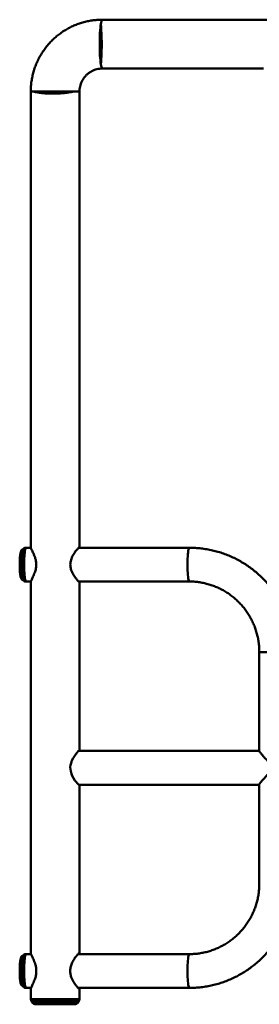
# Paper-space layout 'Лист1' of a CAD drawing. Units: millimetres. Extents: x -3667 to 3826, y -3296 to 3797.
# Drawn here: x -2668 to -2431, y 2709 to 3683 of the extents above; entities that cross this region are included whole.
import ezdxf

# ---------------------------------------------------------------- set-up
doc = ezdxf.new("R2010")
doc.units = ezdxf.units.MM

psp = doc.layouts.new('Лист1')

# ---------------------------------------------------------------- linework, layer by layer
at = {"color": 7, "linetype": 'Continuous', "lineweight": 50}
for p, q in [((-2400.71, 3682.65), (-2586.37, 3682.65)), ((-2586.37, 3634.65), (-2426.93, 3634.65)), ((-2635.72, 3611.65), (-2657.24, 3611.65)), ((-2657.09, 3611.65), (-2657.09, 3160.41)), ((-2608.94, 3611.65), (-2635.72, 3611.65)), ((-2609.09, 3160.41), (-2609.09, 3611.65)), ((-2664.6, 3158.65), (-2665.66, 3158.65)), ((-2657.07, 3160.35), (-2661.92, 3160.35)), ((-2500.29, 3160.35), (-2609.78, 3160.35)), ((-2665.66, 3128.65), (-2664.6, 3128.65)), ((-2661.92, 3126.95), (-2657.08, 3126.95)), ((-2657.09, 3126.89), (-2657.09, 2759)), ((-2609.78, 3126.95), (-2500.29, 3126.95)), ((-2609.09, 2959.44), (-2609.09, 3126.9)), ((-2430.98, 3057.14), (-2430.98, 2959.25)), ((-2430.98, 2959.35), (-2609.77, 2959.35)), ((-2609.79, 2925.95), (-2430.98, 2925.95)), ((-2609.09, 2758.99), (-2609.09, 2925.9)), ((-2430.98, 2926.1), (-2430.98, 2828.14)), ((-2656.91, 2758.32), (-2661.92, 2758.32)), ((-2500.29, 2758.32), (-2610.47, 2758.32)), ((-2609.13, 2758.78), (-2609.28, 2758.32)), ((-2664.6, 2756.62), (-2665.66, 2756.62)), ((-2651.8, 2743.15), (-2651.8, 2740.15)), ((-2618.07, 2740.15), (-2618.07, 2743.15)), ((-2665.66, 2726.62), (-2664.6, 2726.62)), ((-2661.92, 2724.92), (-2656.93, 2724.92)), ((-2657.09, 2724.31), (-2657.09, 2713.65)), ((-2610.39, 2724.92), (-2500.29, 2724.92)), ((-2609.27, 2724.92), (-2609.14, 2724.55)), ((-2609.09, 2713.65), (-2609.09, 2724.32)), ((-2635.66, 2711.65), (-2656.68, 2711.65)), ((-2656.09, 2711.65), (-2656.09, 2710.65)), ((-2610.09, 2710.65), (-2656.09, 2710.65)), ((-2652.09, 2708.65), (-2614.21, 2708.65)), ((-2609.51, 2711.65), (-2635.66, 2711.65)), ((-2614.21, 2708.65), (-2614.09, 2708.65)), ((-2610.09, 2710.65), (-2610.09, 2711.65))]:
    psp.add_line(p, q, dxfattribs=at)
at = {"color": 8, "linetype": 'Continuous', "lineweight": 50}
for p, q in [((-2397.58, 3057.14), (-2430.98, 3057.14)), ((-2657.09, 2713.65), (-2609.24, 2713.65)), ((-2609.24, 2713.65), (-2609.09, 2713.65))]:
    psp.add_line(p, q, dxfattribs=at)
at = {"color": 7, "linetype": 'Continuous', "lineweight": 50, "flags": 128}
for points in [[(-2589, 3658.65), (-2588.98, 3661.56), (-2588.92, 3664.43), (-2588.83, 3667.22), (-2588.7, 3669.88), (-2588.53, 3672.37), (-2588.34, 3674.67), (-2588.11, 3676.73), (-2587.86, 3678.53), (-2587.59, 3680.04), (-2587.3, 3681.23), (-2587, 3682.1), (-2586.69, 3682.63), (-2586.37, 3682.8), (-2586.08, 3682.65)], [(-2587.83, 3678.55), (-2587.53, 3680.14), (-2587.22, 3681.36), (-2586.88, 3682.19), (-2586.54, 3682.6), (-2586.37, 3682.65)], [(-2586.08, 3634.65), (-2586.37, 3634.5), (-2586.69, 3634.68), (-2587, 3635.2), (-2587.3, 3636.07), (-2587.59, 3637.27), (-2587.86, 3638.78), (-2588.11, 3640.58), (-2588.34, 3642.64), (-2588.53, 3644.93), (-2588.7, 3647.43), (-2588.83, 3650.09), (-2588.92, 3652.87), (-2588.98, 3655.74), (-2589, 3658.65)], [(-2586.37, 3634.65), (-2586.54, 3634.7), (-2586.87, 3635.1), (-2587.2, 3635.88), (-2587.51, 3637.04), (-2587.8, 3638.55)], [(-2665.91, 3128.84), (-2666.16, 3129.38), (-2666.39, 3130.25), (-2666.6, 3131.44), (-2666.79, 3132.91), (-2666.96, 3134.63), (-2667.09, 3136.57), (-2667.19, 3138.67), (-2667.26, 3140.89), (-2667.29, 3143.17), (-2667.27, 3145.46), (-2667.23, 3147.71), (-2667.14, 3149.87), (-2667.02, 3151.88), (-2666.87, 3153.7), (-2666.69, 3155.28), (-2666.48, 3156.59), (-2666.26, 3157.6), (-2666.02, 3158.28), (-2665.77, 3158.62), (-2665.66, 3158.65)], [(-2664, 3159.92), (-2664.17, 3159.75), (-2664.43, 3159.21), (-2664.68, 3158.32), (-2664.91, 3157.11), (-2665.11, 3155.59), (-2665.29, 3153.81), (-2665.44, 3151.79), (-2665.56, 3149.6), (-2665.64, 3147.28), (-2665.68, 3144.87), (-2665.68, 3142.44), (-2665.64, 3140.03), (-2665.56, 3137.7), (-2665.44, 3135.51), (-2665.29, 3133.5), (-2665.11, 3131.72), (-2664.91, 3130.2), (-2664.68, 3128.98), (-2664.43, 3128.09), (-2664.17, 3127.55), (-2664, 3127.39)], [(-2665.66, 3128.65), (-2665.67, 3128.65), (-2665.91, 3128.84)], [(-2609.12, 2925.9), (-2609.11, 2925.73), (-2609.34, 2925.67), (-2609.81, 2925.97), (-2610.46, 2926.56), (-2611.29, 2927.45), (-2612.32, 2928.68), (-2613.46, 2930.21), (-2614.8, 2932.26), (-2616.1, 2934.65), (-2617.01, 2936.81), (-2617.71, 2939.19), (-2618.03, 2941.2), (-2618.09, 2943.31), (-2617.87, 2945.35), (-2617.39, 2947.36), (-2616.47, 2949.85), (-2615.31, 2952.17), (-2614.04, 2954.24), (-2612.74, 2956.08), (-2611.39, 2957.74), (-2610.23, 2958.97), (-2609.63, 2959.47), (-2609.24, 2959.65), (-2609.24, 2959.65)], [(-2664, 2757.88), (-2664.17, 2757.72), (-2664.43, 2757.18), (-2664.68, 2756.29), (-2664.91, 2755.07), (-2665.11, 2753.56), (-2665.29, 2751.77), (-2665.44, 2749.76), (-2665.56, 2747.57), (-2665.64, 2745.24), (-2665.68, 2742.84), (-2665.68, 2740.4), (-2665.64, 2738), (-2665.56, 2735.67), (-2665.44, 2733.48), (-2665.29, 2731.47), (-2665.11, 2729.68), (-2664.91, 2728.17), (-2664.68, 2726.95), (-2664.43, 2726.06), (-2664.17, 2725.52), (-2664, 2725.36)], [(-2665.66, 2726.62), (-2665.9, 2726.8), (-2666.15, 2727.32), (-2666.38, 2728.18), (-2666.59, 2729.35), (-2666.79, 2730.81), (-2666.95, 2732.53), (-2667.09, 2734.45), (-2667.19, 2736.55), (-2667.26, 2738.76), (-2667.29, 2741.05), (-2667.28, 2743.34), (-2667.23, 2745.59), (-2667.14, 2747.76), (-2667.02, 2749.77), (-2666.87, 2751.6), (-2666.69, 2753.19), (-2666.49, 2754.51), (-2666.27, 2755.53), (-2666.03, 2756.23), (-2665.78, 2756.58), (-2665.66, 2756.62)]]:
    psp.add_lwpolyline(points, dxfattribs=at)
at = {"color": 8, "linetype": 'Continuous', "lineweight": 50, "flags": 128}
for points in [[(-2661.92, 3160.35), (-2661.99, 3160.34), (-2662.25, 3160.08), (-2662.51, 3159.46), (-2662.75, 3158.51), (-2662.98, 3157.24), (-2663.18, 3155.68), (-2663.36, 3153.86), (-2663.5, 3151.83), (-2663.62, 3149.62), (-2663.69, 3147.28), (-2663.73, 3144.87), (-2663.73, 3142.43), (-2663.69, 3140.02), (-2663.62, 3137.69), (-2663.5, 3135.48), (-2663.36, 3133.45), (-2663.18, 3131.63), (-2662.98, 3130.07), (-2662.75, 3128.8), (-2662.51, 3127.85), (-2662.25, 3127.23), (-2661.99, 3126.96), (-2661.92, 3126.95)], [(-2500.29, 3160.35), (-2500.35, 3160.34), (-2500.62, 3160.08), (-2500.87, 3159.46), (-2501.12, 3158.51), (-2501.34, 3157.24), (-2501.55, 3155.68), (-2501.72, 3153.86), (-2501.87, 3151.83), (-2501.98, 3149.62), (-2502.06, 3147.28), (-2502.1, 3144.87), (-2502.1, 3142.43), (-2502.06, 3140.02), (-2501.98, 3137.69), (-2501.87, 3135.48), (-2501.72, 3133.45), (-2501.55, 3131.63), (-2501.34, 3130.07), (-2501.12, 3128.8), (-2500.87, 3127.85), (-2500.62, 3127.23), (-2500.35, 3126.96), (-2500.29, 3126.95)], [(-2661.92, 2758.32), (-2661.99, 2758.31), (-2662.25, 2758.04), (-2662.51, 2757.43), (-2662.75, 2756.47), (-2662.98, 2755.2), (-2663.18, 2753.64), (-2663.36, 2751.83), (-2663.5, 2749.79), (-2663.62, 2747.59), (-2663.69, 2745.25), (-2663.73, 2742.84), (-2663.73, 2740.4), (-2663.69, 2737.99), (-2663.62, 2735.65), (-2663.5, 2733.45), (-2663.36, 2731.41), (-2663.18, 2729.6), (-2662.98, 2728.04), (-2662.75, 2726.77), (-2662.51, 2725.81), (-2662.25, 2725.2), (-2661.99, 2724.93), (-2661.92, 2724.92)], [(-2500.29, 2724.92), (-2500.35, 2724.93), (-2500.62, 2725.2), (-2500.87, 2725.81), (-2501.12, 2726.77), (-2501.34, 2728.04), (-2501.55, 2729.6), (-2501.72, 2731.41), (-2501.87, 2733.45), (-2501.98, 2735.65), (-2502.06, 2737.99), (-2502.1, 2740.4), (-2502.1, 2742.84), (-2502.06, 2745.25), (-2501.98, 2747.59), (-2501.87, 2749.79), (-2501.72, 2751.83), (-2501.55, 2753.64), (-2501.34, 2755.2), (-2501.12, 2756.47), (-2500.87, 2757.43), (-2500.62, 2758.04), (-2500.35, 2758.31), (-2500.29, 2758.32)]]:
    psp.add_lwpolyline(points, dxfattribs=at)
at = {"color": 7, "linetype": 'Continuous', "lineweight": 50}
for centre, radius, start, end in [((-2469, 3660.34), 119.62, 172.75328, 180.80673), ((-2470.13, 3656.94), 118.49, 179.16935, 187.37742), ((-2652.09, 2713.65), 5, 180, 203.57818), ((-2652.09, 2713.65), 5, 216.8699, 270), ((-2614.09, 2713.65), 5, 270, 323.1301), ((-2614.09, 2713.65), 5, 336.42182, 0)]:
    psp.add_arc(centre, radius, start, end, dxfattribs=at)
for points, knots in [([(-2586.37, 3682.8), (-2587.39, 3682.79), (-2589.99, 3682.76), (-2594.15, 3682.42), (-2598.82, 3681.75), (-2603.44, 3680.76), (-2607.99, 3679.47), (-2612.44, 3677.87), (-2616.77, 3675.98), (-2620.97, 3673.81), (-2625.02, 3671.36), (-2628.89, 3668.64), (-2632.58, 3665.67), (-2636.06, 3662.46), (-2639.32, 3659.03), (-2642.34, 3655.38), (-2645.12, 3651.54), (-2647.64, 3647.53), (-2649.88, 3643.35), (-2651.84, 3639.03), (-2653.51, 3634.59), (-2654.89, 3630.05), (-2655.96, 3625.43), (-2656.71, 3620.74), (-2657.16, 3616.14), (-2657.22, 3613.11), (-2657.24, 3611.65)], [0, 0, 0, 0, 0.027483, 0.069875, 0.112271, 0.154667, 0.197064, 0.239463, 0.281864, 0.324268, 0.366676, 0.409089, 0.451506, 0.493928, 0.536356, 0.57879, 0.621229, 0.663675, 0.706125, 0.748582, 0.791043, 0.83351, 0.87598, 0.918455, 0.960932, 1, 1, 1, 1]), ([(-2587.83, 3678.55), (-2587.79, 3677.74), (-2587.71, 3676.11), (-2587.51, 3673.03), (-2587.3, 3669.56), (-2587.12, 3665.78), (-2587.01, 3661.79), (-2586.98, 3657.77), (-2587.04, 3653.8), (-2587.17, 3649.99), (-2587.35, 3646.43), (-2587.54, 3643.31), (-2587.71, 3640.63), (-2587.77, 3639.25), (-2587.8, 3638.55)], [0, 0, 0, 0, 0.086205, 0.172412, 0.258657, 0.344891, 0.430149, 0.515401, 0.598678, 0.681962, 0.765424, 0.848894, 0.924448, 1, 1, 1, 1]), ([(-2608.94, 3611.65), (-2608.94, 3611.98), (-2608.92, 3613.2), (-2608.7, 3615.31), (-2608.13, 3617.92), (-2607.26, 3620.45), (-2606.11, 3622.85), (-2604.68, 3625.1), (-2603.01, 3627.18), (-2601.1, 3629.03), (-2599, 3630.66), (-2596.72, 3632.02), (-2594.29, 3633.11), (-2591.76, 3633.89), (-2589.11, 3634.41), (-2587.3, 3634.47), (-2586.37, 3634.5)], [0, 0, 0, 0, 0.027451, 0.101375, 0.175345, 0.249358, 0.323447, 0.39764, 0.471965, 0.54644, 0.621078, 0.695882, 0.770848, 0.84596, 0.921194, 1, 1, 1, 1]), ([(-2614.54, 3611.65), (-2615.45, 3611.5), (-2617.27, 3611.19), (-2620.6, 3610.69), (-2624.25, 3610.25), (-2628.16, 3609.9), (-2632.21, 3609.69), (-2636.24, 3609.63), (-2640.15, 3609.74), (-2643.83, 3609.98), (-2647.22, 3610.35), (-2650.12, 3610.78), (-2652.54, 3611.24), (-2653.74, 3611.51), (-2654.33, 3611.65)], [0, 0, 0, 0, 0.086198, 0.172398, 0.258631, 0.344855, 0.430171, 0.515481, 0.598797, 0.682119, 0.765535, 0.84896, 0.92448, 1, 1, 1, 1]), ([(-2635.22, 3609.66), (-2636.21, 3609.67), (-2638.33, 3609.68), (-2641.43, 3609.84), (-2644.41, 3610.08), (-2647.1, 3610.4), (-2649.41, 3610.76), (-2651.31, 3611.12), (-2652.74, 3611.44), (-2653.19, 3611.58), (-2653.41, 3611.65)], [0, 0, 0, 0, 0.109597, 0.233871, 0.35784, 0.481819, 0.607872, 0.733925, 0.86697, 1, 1, 1, 1]), ([(-2652.34, 3611.65), (-2651.9, 3611.59), (-2651, 3611.46), (-2649.02, 3611.15), (-2646.61, 3610.8), (-2643.82, 3610.44), (-2640.7, 3610.11), (-2637.38, 3609.85), (-2634.88, 3609.71), (-2633.56, 3609.7), (-2633.38, 3609.7)], [0, 0, 0, 0, 0.137564, 0.279171, 0.416717, 0.558176, 0.696964, 0.83984, 0.977376, 1, 1, 1, 1]), ([(-2651.42, 3611.65), (-2650.49, 3611.49), (-2648.64, 3611.18), (-2645.28, 3610.68), (-2641.59, 3610.23), (-2637.67, 3609.9), (-2634.78, 3609.72), (-2633.25, 3609.7), (-2633.07, 3609.7)], [0, 0, 0, 0, 0.195193, 0.390387, 0.585669, 0.780927, 0.973974, 1, 1, 1, 1]), ([(-2665.93, 3158.42), (-2666, 3158.34), (-2666.28, 3158.04), (-2666.6, 3157.47), (-2666.94, 3156.74), (-2667.2, 3155.93), (-2667.45, 3154.92), (-2667.66, 3153.63), (-2667.84, 3152.05), (-2667.99, 3150.33), (-2668.09, 3148.44), (-2668.16, 3146.48), (-2668.2, 3144.46), (-2668.19, 3142.44), (-2668.15, 3140.45), (-2668.08, 3138.53), (-2667.97, 3136.71), (-2667.82, 3135.04), (-2667.63, 3133.5), (-2667.4, 3132.16), (-2667.12, 3131.06), (-2666.74, 3130.1), (-2666.33, 3129.35), (-2665.99, 3128.95), (-2665.86, 3128.81)], [0, 0, 0, 0, 0.009554, 0.036226, 0.064561, 0.098008, 0.144364, 0.204135, 0.258561, 0.315709, 0.370447, 0.424128, 0.477322, 0.530327, 0.583349, 0.636529, 0.690115, 0.744498, 0.80047, 0.860096, 0.914199, 0.953612, 0.982867, 1, 1, 1, 1]), ([(-2661.92, 3160.31), (-2662.17, 3160.31), (-2662.83, 3160.33), (-2663.55, 3160.14), (-2663.96, 3159.92), (-2664.02, 3159.88)], [0, 0, 0, 0, 0.347358, 0.898164, 1, 1, 1, 1]), ([(-2657.07, 3160.41), (-2657.07, 3160.38), (-2657.1, 3160.24), (-2656.9, 3159.68), (-2656.5, 3158.74), (-2655.9, 3157.46), (-2655.12, 3155.84), (-2654.18, 3153.78), (-2653.17, 3151.29), (-2652.37, 3148.64), (-2651.87, 3146.04), (-2651.81, 3144.46), (-2651.78, 3143.65)], [0, 0, 0, 0, 0.036382, 0.131907, 0.227783, 0.325764, 0.436665, 0.54995, 0.6785, 0.811359, 0.904105, 1, 1, 1, 1]), ([(-2618.1, 3143.65), (-2618.06, 3144.45), (-2617.99, 3146.08), (-2617.42, 3148.41), (-2616.62, 3150.6), (-2615.6, 3152.71), (-2614.4, 3154.74), (-2613.05, 3156.71), (-2611.68, 3158.45), (-2610.56, 3159.67), (-2609.78, 3160.39), (-2609.32, 3160.67), (-2609.1, 3160.68), (-2609.12, 3160.47), (-2609.12, 3160.41)], [0, 0, 0, 0, 0.078605, 0.160221, 0.238676, 0.3188, 0.411479, 0.506105, 0.613857, 0.725609, 0.804025, 0.884647, 0.963105, 1, 1, 1, 1]), ([(-2397.58, 3057.14), (-2397.59, 3058.23), (-2397.62, 3061.23), (-2397.92, 3066.12), (-2398.57, 3071.8), (-2399.53, 3077.43), (-2400.8, 3083), (-2402.38, 3088.49), (-2404.26, 3093.89), (-2406.43, 3099.17), (-2408.88, 3104.32), (-2411.62, 3109.33), (-2414.63, 3114.18), (-2417.9, 3118.86), (-2421.43, 3123.34), (-2425.19, 3127.63), (-2429.19, 3131.69), (-2433.4, 3135.53), (-2437.82, 3139.13), (-2442.42, 3142.48), (-2447.21, 3145.56), (-2452.16, 3148.38), (-2457.25, 3150.91), (-2462.48, 3153.16), (-2467.82, 3155.12), (-2473.26, 3156.77), (-2478.79, 3158.12), (-2484.38, 3159.16), (-2490.01, 3159.89), (-2495.32, 3160.29), (-2498.75, 3160.33), (-2500.29, 3160.35)], [0, 0, 0, 0, 0.020226, 0.055473, 0.090724, 0.125974, 0.161224, 0.196474, 0.231722, 0.266969, 0.302215, 0.337459, 0.372701, 0.407942, 0.44318, 0.478417, 0.51365, 0.548882, 0.584111, 0.619338, 0.654563, 0.689785, 0.725005, 0.760223, 0.795438, 0.830653, 0.865865, 0.901076, 0.936286, 0.971495, 1, 1, 1, 1]), ([(-2651.78, 3143.65), (-2651.81, 3142.86), (-2651.87, 3141.23), (-2652.32, 3138.9), (-2652.95, 3136.71), (-2653.73, 3134.6), (-2654.61, 3132.57), (-2655.53, 3130.6), (-2656.38, 3128.85), (-2656.9, 3127.65), (-2657.11, 3127.03), (-2657.08, 3126.92), (-2657.07, 3126.89)], [0, 0, 0, 0, 0.095027, 0.193693, 0.288538, 0.3854, 0.497441, 0.611835, 0.742098, 0.877196, 0.971993, 1, 1, 1, 1]), ([(-2609.13, 3126.9), (-2609.12, 3126.83), (-2609.09, 3126.6), (-2609.34, 3126.64), (-2609.84, 3126.97), (-2610.54, 3127.62), (-2611.41, 3128.57), (-2612.47, 3129.85), (-2613.67, 3131.47), (-2615, 3133.53), (-2616.34, 3136.02), (-2617.37, 3138.67), (-2617.99, 3141.26), (-2618.06, 3142.85), (-2618.1, 3143.65)], [0, 0, 0, 0, 0.03758, 0.126026, 0.202914, 0.28193, 0.361236, 0.442285, 0.53402, 0.627727, 0.734062, 0.84396, 0.920678, 1, 1, 1, 1]), ([(-2664, 3127.42), (-2663.9, 3127.37), (-2663.46, 3127.14), (-2662.74, 3126.96), (-2662.13, 3126.99), (-2661.92, 3127)], [0, 0, 0, 0, 0.149275, 0.706831, 1, 1, 1, 1]), ([(-2500.29, 3126.95), (-2499.55, 3126.95), (-2497.27, 3126.92), (-2493.43, 3126.66), (-2488.81, 3126.04), (-2484.23, 3125.11), (-2479.73, 3123.87), (-2475.33, 3122.33), (-2471.03, 3120.49), (-2466.87, 3118.36), (-2462.86, 3115.96), (-2459.02, 3113.29), (-2455.37, 3110.37), (-2451.92, 3107.21), (-2448.69, 3103.82), (-2445.69, 3100.22), (-2442.94, 3096.43), (-2440.45, 3092.46), (-2438.23, 3088.33), (-2436.29, 3084.06), (-2434.63, 3079.67), (-2433.28, 3075.17), (-2432.23, 3070.6), (-2431.49, 3065.96), (-2431.06, 3061.47), (-2431.01, 3058.52), (-2430.98, 3057.14)], [0, 0, 0, 0, 0.0202275, 0.0630888, 0.105956, 0.148822, 0.1916855, 0.2345456, 0.2774014, 0.3202521, 0.3630969, 0.4059352, 0.4487666, 0.4915907, 0.5344072, 0.5772162, 0.6200176, 0.6628117, 0.7055988, 0.7483794, 0.7911539, 0.8339231, 0.8766877, 0.9194485, 0.9622063, 1, 1, 1, 1]), ([(-2609.24, 2959.65), (-2609.15, 2959.65), (-2609.06, 2959.64), (-2609.1, 2959.45), (-2609.1, 2959.44)], [0, 0, 0, 0, 0.947306, 1, 1, 1, 1]), ([(-2430.93, 2925.95), (-2430.98, 2925.98), (-2431.09, 2926.04), (-2430.88, 2926.49), (-2430.41, 2927.18), (-2429.63, 2928.2), (-2428.47, 2929.6), (-2426.71, 2931.61), (-2424.44, 2934.11), (-2422.02, 2936.71), (-2420.02, 2938.87), (-2418.76, 2940.26), (-2417.94, 2941.29), (-2417.49, 2941.99), (-2417.35, 2942.65), (-2417.48, 2943.3), (-2418.16, 2944.36), (-2419.35, 2945.71), (-2421.31, 2947.84), (-2423.73, 2950.42), (-2426.11, 2953.03), (-2427.98, 2955.15), (-2429.26, 2956.65), (-2430.19, 2957.83), (-2430.76, 2958.63), (-2431.03, 2959.13), (-2431.06, 2959.32), (-2430.99, 2959.34), (-2430.98, 2959.34)], [0, 0, 0, 0, 0.035622, 0.07249, 0.108078, 0.144549, 0.194676, 0.246228, 0.315804, 0.387342, 0.432209, 0.464455, 0.480579, 0.497021, 0.504705, 0.512417, 0.528941, 0.565047, 0.601534, 0.673676, 0.747653, 0.797573, 0.848617, 0.887913, 0.928221, 0.961442, 0.995592, 1, 1, 1, 1]), ([(-2430.98, 2828.14), (-2430.99, 2827.4), (-2431.01, 2825.09), (-2431.27, 2821.23), (-2431.89, 2816.57), (-2432.81, 2811.97), (-2434.04, 2807.44), (-2435.57, 2803.01), (-2437.39, 2798.69), (-2439.5, 2794.5), (-2441.88, 2790.46), (-2444.52, 2786.59), (-2447.42, 2782.91), (-2450.55, 2779.44), (-2453.91, 2776.18), (-2457.48, 2773.16), (-2461.25, 2770.39), (-2465.19, 2767.88), (-2469.28, 2765.64), (-2473.52, 2763.68), (-2477.88, 2762.01), (-2482.35, 2760.65), (-2486.89, 2759.58), (-2491.49, 2758.83), (-2495.97, 2758.4), (-2498.9, 2758.34), (-2500.29, 2758.32)], [0, 0, 0, 0, 0.020249, 0.062997, 0.105752, 0.148507, 0.191264, 0.234024, 0.276787, 0.319555, 0.362328, 0.405107, 0.447893, 0.490685, 0.533485, 0.576292, 0.619107, 0.661929, 0.704759, 0.747596, 0.79044, 0.83329, 0.876145, 0.919004, 0.961867, 1, 1, 1, 1]), ([(-2500.29, 2724.92), (-2499.2, 2724.93), (-2496.21, 2724.96), (-2491.34, 2725.26), (-2485.7, 2725.91), (-2480.09, 2726.88), (-2474.55, 2728.16), (-2469.09, 2729.74), (-2463.73, 2731.62), (-2458.47, 2733.8), (-2453.34, 2736.27), (-2448.36, 2739.02), (-2443.54, 2742.04), (-2438.89, 2745.33), (-2434.42, 2748.87), (-2430.16, 2752.65), (-2426.12, 2756.66), (-2422.3, 2760.89), (-2418.72, 2765.33), (-2415.39, 2769.96), (-2412.31, 2774.77), (-2409.51, 2779.74), (-2406.99, 2784.86), (-2404.75, 2790.11), (-2402.8, 2795.48), (-2401.15, 2800.95), (-2399.81, 2806.51), (-2398.77, 2812.12), (-2398.05, 2817.79), (-2397.65, 2823.14), (-2397.6, 2826.59), (-2397.58, 2828.14)], [0, 0, 0, 0, 0.020249, 0.055453, 0.090661, 0.125869, 0.161077, 0.196286, 0.231496, 0.266707, 0.301919, 0.337133, 0.372349, 0.407566, 0.442786, 0.478008, 0.513233, 0.548459, 0.583688, 0.61892, 0.654154, 0.68939, 0.724628, 0.759868, 0.79511, 0.830354, 0.8656, 0.900847, 0.936095, 0.971345, 1, 1, 1, 1]), ([(-2661.92, 2758.28), (-2662.17, 2758.28), (-2662.83, 2758.29), (-2663.55, 2758.11), (-2663.96, 2757.89), (-2664.02, 2757.85)], [0, 0, 0, 0, 0.347358, 0.898164, 1, 1, 1, 1]), ([(-2657.07, 2759), (-2657.07, 2758.96), (-2657.1, 2758.83), (-2656.9, 2758.26), (-2656.5, 2757.33), (-2655.9, 2756.04), (-2655.12, 2754.42), (-2654.18, 2752.36), (-2653.18, 2749.87), (-2652.19, 2746.79), (-2651.94, 2744.42), (-2651.8, 2743.15)], [0, 0, 0, 0, 0.037768, 0.136932, 0.23646, 0.338173, 0.4533, 0.5709, 0.704347, 0.842267, 1, 1, 1, 1]), ([(-2618.07, 2743.15), (-2617.9, 2744.46), (-2617.62, 2746.56), (-2616.61, 2749.18), (-2615.6, 2751.29), (-2614.4, 2753.32), (-2613.05, 2755.29), (-2611.68, 2757.03), (-2610.56, 2758.26), (-2609.78, 2758.98), (-2609.32, 2759.26), (-2609.1, 2759.27), (-2609.12, 2759.06), (-2609.12, 2758.99)], [0, 0, 0, 0, 0.1339065, 0.2148204, 0.2974544, 0.3930379, 0.4906286, 0.6017576, 0.7170113, 0.7978839, 0.8810328, 0.9619485, 1, 1, 1, 1]), ([(-2665.89, 2756.43), (-2665.98, 2756.34), (-2666.27, 2756.02), (-2666.6, 2755.43), (-2666.94, 2754.71), (-2667.2, 2753.9), (-2667.45, 2752.88), (-2667.66, 2751.6), (-2667.84, 2750.02), (-2667.99, 2748.29), (-2668.09, 2746.4), (-2668.16, 2744.44), (-2668.2, 2742.43), (-2668.19, 2740.41), (-2668.15, 2738.42), (-2668.08, 2736.49), (-2667.97, 2734.68), (-2667.82, 2733), (-2667.63, 2731.46), (-2667.4, 2730.13), (-2667.12, 2729.03), (-2666.74, 2728.07), (-2666.36, 2727.34), (-2666.04, 2726.98), (-2665.94, 2726.87)], [0, 0, 0, 0, 0.011294, 0.038015, 0.066402, 0.099912, 0.146354, 0.206236, 0.260762, 0.318016, 0.372856, 0.426636, 0.479928, 0.533032, 0.586152, 0.639431, 0.693116, 0.7476, 0.803675, 0.863412, 0.917615, 0.957102, 0.986411, 1, 1, 1, 1]), ([(-2651.8, 2740.15), (-2651.95, 2738.85), (-2652.17, 2736.75), (-2652.96, 2734.13), (-2653.73, 2732.01), (-2654.61, 2729.98), (-2655.53, 2728.02), (-2656.38, 2726.27), (-2656.9, 2725.07), (-2657.11, 2724.44), (-2657.08, 2724.33), (-2657.07, 2724.31)], [0, 0, 0, 0, 0.162948, 0.26141, 0.361965, 0.478278, 0.597034, 0.732264, 0.872513, 0.970925, 1, 1, 1, 1]), ([(-2609.13, 2724.32), (-2609.12, 2724.25), (-2609.09, 2724.02), (-2609.34, 2724.05), (-2609.84, 2724.38), (-2610.54, 2725.03), (-2611.41, 2725.98), (-2612.47, 2727.26), (-2613.67, 2728.88), (-2615, 2730.94), (-2616.33, 2733.44), (-2617.59, 2736.52), (-2617.91, 2738.89), (-2618.07, 2740.15)], [0, 0, 0, 0, 0.038757, 0.129971, 0.209266, 0.290756, 0.372545, 0.45613, 0.550737, 0.647378, 0.757041, 0.870379, 1, 1, 1, 1]), ([(-2664, 2725.38), (-2663.9, 2725.34), (-2663.46, 2725.1), (-2662.74, 2724.93), (-2662.13, 2724.96), (-2661.92, 2724.96)], [0, 0, 0, 0, 0.149275, 0.706831, 1, 1, 1, 1])]:
    psp.add_open_spline(points, degree=3, knots=knots, dxfattribs=at)

doc.saveas('drawing.dxf')
